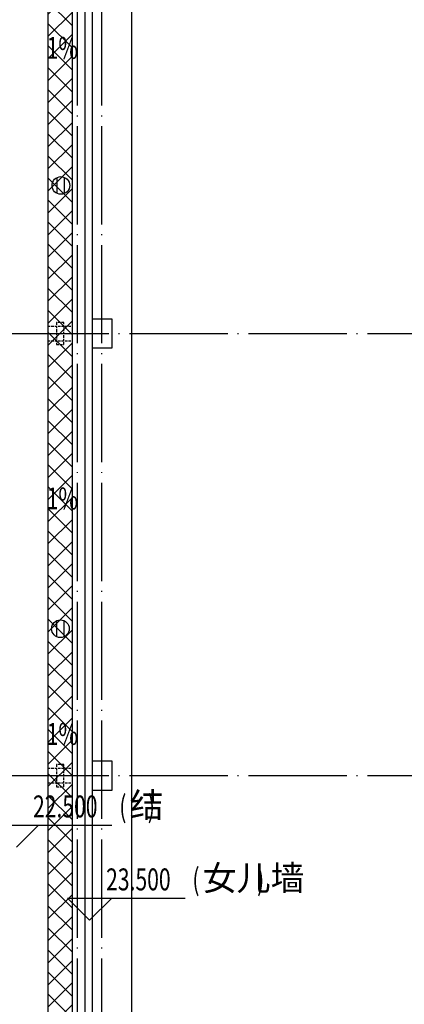
# Model space of a CAD drawing. Extents: x 2630691 to 4067888, y -898672 to -294695.
# Drawn here: x 3756584 to 3764408, y -724171 to -704128 of the extents above; entities that cross this region are included whole.
import ezdxf

# ---------------------------------------------------------------- set-up
doc = ezdxf.new("R2010")
doc.units = 0
doc.header["$LTSCALE"] = 1000
doc.header["$MEASUREMENT"] = 0
doc.linetypes.add('DASH', pattern=[0.35, 0.25, -0.1])
doc.linetypes.add('DOTE', pattern=[2.42, 2, -0.2, 0.02, -0.2])
doc.layers.add('DIM_ELEV', color=3, linetype='Continuous', lineweight=25)
doc.layers.add('HX水-TEXT-雨水', color=6, linetype='Continuous', lineweight=25)
for name, color, linetype in [('DIM_SYMB', 3, 'Continuous'), ('DOTE', 155, 'Continuous'), ('HANDRAIL', 62, 'Continuous'), ('PUB_HATCH', 8, 'Continuous'), ('PUB_TEXT', 7, 'Continuous'), ('套水施', 132, 'Continuous'), ('粗线', 195, 'Continuous'), ('面层', 57, 'Continuous')]:
    doc.layers.add(name, color=color, linetype=linetype)
doc.styles.add('_TCH_DIM', font='SIMPLEX.shx', dxfattribs={"width": 0.7, "bigfont": 'GBCBIG.shx'})

# ---------------------------------------------------------------- blocks, each defined once
blk = doc.blocks.new('0SW')
at = {"layer": 'HX水-TEXT-雨水'}
for p, q in [((1175400, -3791658), (1175400, -3791330)), ((1175550, -3791658), (1175550, -3791330)), ((1175391, -3800679), (1175391, -3800352)), ((1175541, -3800679), (1175541, -3800352))]:
    blk.add_line(p, q, dxfattribs=at)
for centre in [(1175475, -3791494), (1175466, -3800516)]:
    blk.add_circle(centre, 180, dxfattribs=at)

msp = doc.modelspace()

# ---------------------------------------------------------------- hatches: boundary and pattern name
at = {"layer": 'PUB_HATCH'}
h = msp.add_hatch(dxfattribs=at)
h.set_pattern_fill('ANSI37', color=256, scale=200, style=0)
h.set_pattern_definition([(45, (2888002.34, 3196236.28), (-224.506403, 224.506403), []), (135, (2888002.34, 3196236.28), (-224.506403, -224.506403), [])])
h.paths.add_polyline_path([(3743556.5, -692515.2), (3743556.5, -693015.2), (3757156.5, -693015.2), (3757156.5, -754415.2), (3756656.5, -754415.2), (3756656.5, -754915.2), (3757656.5, -754915.2), (3757656.5, -692515.2)])

# ---------------------------------------------------------------- linework, layer by layer
for points in [[(3695456.5, -692215.2), (3758056.5, -692215.2), (3758056.5, -755315.2), (3695456.5, -755315.2)], [(3695606.5, -692365.2), (3757906.5, -692365.2), (3757906.5, -755165.2), (3695606.5, -755165.2)]]:
    msp.add_lwpolyline(points, close=True)
for points in [[(3758056.5, -710215.2), (3758456.5, -710215.2), (3758456.5, -710815.2), (3758056.5, -710815.2)], [(3758056.5, -719215.2), (3758456.5, -719215.2), (3758456.5, -719815.2), (3758056.5, -719815.2)]]:
    msp.add_lwpolyline(points)
at = {"layer": 'DIM_ELEV'}
for p, q in [((3756069.4, -720524), (3758459.6, -720524)), ((3756519.4, -720974), (3756969.4, -720524)), ((3758006.5, -722458.9), (3757556.5, -722008.9)), ((3757556.5, -722008.9), (3759946.8, -722008.9)), ((3758006.5, -722458.9), (3758456.5, -722008.9))]:
    msp.add_line(p, q, dxfattribs=at)
at = {"layer": 'DIM_SYMB'}
for points in [[(3757388.3, -705081.6, 0, 0, 0), (3757388.3, -705772.9, 120, 0, 0), (3757388.3, -706222.9, 0, 0, 0)], [(3757388.3, -709353.7, 0, 0, 0), (3757388.3, -708662.4, 120, 0, 0), (3757388.3, -708212.4, 0, 0, 0)], [(3757388.3, -714254.3, 0, 0, 0), (3757388.3, -714945.7, 120, 0, 0), (3757388.3, -715395.7, 0, 0, 0)], [(3757388.3, -718285.6, 0, 0, 0), (3757388.3, -717594.3, 120, 0, 0), (3757388.3, -717144.3, 0, 0, 0)]]:
    msp.add_lwpolyline(points, format="xyseb", dxfattribs=at)
at = {"layer": 'DOTE', "linetype": 'DOTE'}
for p, q in [((3757756.5, -759115.2), (3757756.5, -687770.6)), ((3758256.5, -759115.2), (3758256.5, -687770.6)), ((3688636.5, -710515.2), (3764876.5, -710515.2)), ((3688636.5, -719515.2), (3764876.5, -719515.2))]:
    msp.add_line(p, q, dxfattribs=at)
at = {"layer": '套水施', "linetype": 'DASH', "ltscale": 0.2}
for p, q in [((3757156.5, -710365.2), (3757656.5, -710365.2)), ((3757156.5, -710665.2), (3757656.5, -710665.2)), ((3757156.5, -719365.2), (3757656.5, -719365.2)), ((3757156.5, -719665.2), (3757656.5, -719665.2))]:
    msp.add_line(p, q, dxfattribs=at)
for points in [[(3757482.4, -710288.4), (3757330.7, -710288.4), (3757332.4, -710742.5), (3757482.4, -710742)], [(3757482.4, -719288.4), (3757330.7, -719288.4), (3757332.4, -719742.5), (3757482.4, -719742)]]:
    msp.add_lwpolyline(points, close=True, dxfattribs=at)
at = {"layer": '粗线'}
msp.add_lwpolyline([(3694656.5, -691915.2), (3758856.5, -691915.2), (3758856.5, -756115.2), (3694656.5, -756115.2)], close=True, dxfattribs=at)
at = {"layer": '面层'}
msp.add_lwpolyline([(3743556.5, -692515.2), (3743556.5, -693015.2), (3757156.5, -693015.2), (3757156.5, -754415.2), (3756656.5, -754415.2), (3756656.5, -754915.2), (3757656.5, -754915.2), (3757656.5, -692515.2), (3743556.5, -692515.2)], dxfattribs=at)

# ---------------------------------------------------------------- block references
at = {"layer": 'HANDRAIL'}
msp.add_blockref('0SW', (2581945.8, 3083991.4), dxfattribs=at)

# ---------------------------------------------------------------- texts
at = {"layer": 'PUB_TEXT', "style": '_TCH_DIM', "width": 0.705882}
for s, height, p in [('1%', 446.25, (3757133.3, -704924.1)), ('1%', 446.25, (3757133.3, -714096.8)), ('1%', 446.25, (3757133.3, -718889.3)), ('22.500', 446.25, (3756854.6, -720366.5)), ('(', 446.2, (3758609.6, -720366.5)), (')', 446.2, (3759188.3, -720366.5)), ('(', 446.2, (3760096.8, -721851.4)), (')', 446.2, (3761412.7, -721851.4)), ('23.500', 446.25, (3758341.8, -721851.4))]:
    msp.add_text(s, height=height, dxfattribs=at).set_placement(p)
at = {"layer": 'PUB_TEXT', "style": '_TCH_DIM'}
for s, height, p in [('结', 506.4, (3758819.6, -720366.5)), ('女儿墙', 506.38, (3760306.8, -721851.4))]:
    msp.add_text(s, height=height, dxfattribs=at).set_placement(p)

doc.saveas('drawing.dxf')
